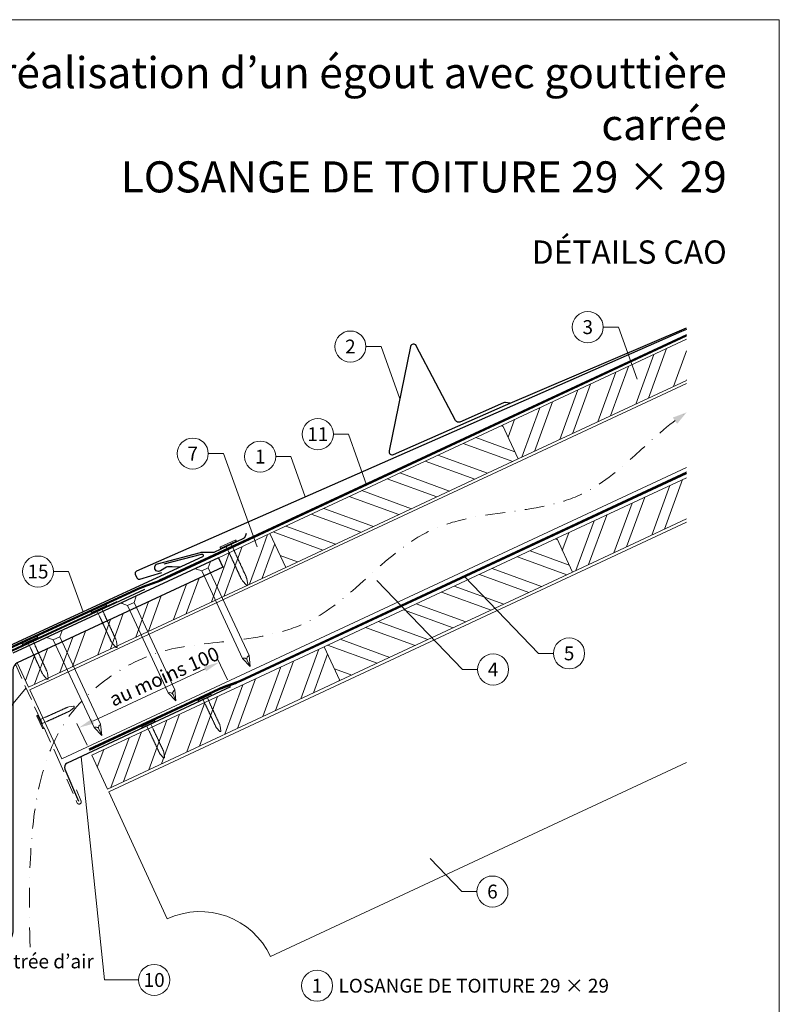
# Model space of a CAD drawing. Units: millimetres. Extents: x -19674 to 47920, y 0 to 4832.
# Drawn here: x 17012 to 17500, y 406 to 1039 of the extents above; entities that cross this region are included whole.
import ezdxf
from ezdxf.enums import TextEntityAlignment as Align

# ---------------------------------------------------------------- set-up
doc = ezdxf.new("R2010")
doc.units = ezdxf.units.MM
for name, pattern in [('ACDINTGL', [3, 2, -1]), ('GESTRICHELT', [0.75, 0.5, -0.25]), ('STRICHPUNKT', [25.4, 12.7, -6.35, 0, -6.35]), ('Trennlage', [30, 12, -18])]:
    doc.linetypes.add(name, pattern=pattern)
doc.layers.get('Defpoints').update_dxf_attribs({"lineweight": 5})
for name, color, linetype, lineweight, true_color in [('01_PREFA-Dachprodukt', 12, 'Continuous', 25, 0xe1000f), ('01_PREFA-Hafte', 11, 'Continuous', 25, 0xff7f7f), ('01_PREFA-Lochblech', 11, 'Continuous', 15, 0xff7f7f), ('02_Kantteile', 11, 'Continuous', 25, 0xff7f7f), ('02_Nägel', 11, 'Continuous', 15, 0xff7f7f), ('02_PREFA-Schneefang', 11, 'Continuous', 25, 0xff7f7f), ('02_Saumstreifen', 11, 'Continuous', 25, 0xff7f7f), ('04_Trennlage', 251, 'Continuous', 25, 0x505f69), ('04_Trennlage_Linie', 251, 'Continuous', 0, 0x505f69), ('04_Unterdach', 251, 'Continuous', 25, 0x505f69), ('04_Unterdach_Linie', 251, 'Continuous', 0, 0x505f69), ('06_Holz', 252, 'Continuous', 15, 0x8296a0), ('06_Holzschfraffur', 254, 'Continuous', 13, 0xdce6eb), ('08_Bemassung', 251, 'Continuous', 5, 0x505f69), ('09_Luft', 252, 'Continuous', 5, 0x8296a0), ('10_Blattrahmen', 18, 'Continuous', 20, 0x000000), ('99_Text_1_DE', 12, 'Continuous', 25, 0xe1000f), ('99_Text_3_DE', 251, 'Continuous', 5, 0x505f69)]:
    doc.layers.add(name, color=color, linetype=linetype, lineweight=lineweight, true_color=true_color)
doc.layers.add('99_Text_2_DE', color=7, linetype='Continuous')
doc.styles.add('Arial', font='arial.ttf')
doc.styles.add('PREFA_Standard', font='arial.ttf', dxfattribs={"height": 20})
doc.dimstyles.new('STANDARD_PREFA', dxfattribs={"dimtxt": 10, "dimasz": 30, "dimexe": 15, "dimexo": 15, "dimgap": 8, "dimtad": 1, "dimdec": 0, "dimzin": 0, "dimdsep": 46, "dimtxsty": 'PREFA_Standard', "dimcen": 0.09, "dimclrd": 256, "dimclre": 256, "dimclrt": 256, "dimadec": 0, "dimazin": 0, "dimtfac": 1, "dimtdec": 0, "dimtofl": 0, "dimtmove": 0, "dimatfit": 3, "dimfxl": 1, "dimtolj": 1, "dimtzin": 0, "dimlwd": -1, "dimlwe": -1, "dimarcsym": 0})

# ---------------------------------------------------------------- blocks, each defined once
blk = doc.blocks.new('*D32')
at = {"layer": '08_Bemassung', "transparency": 16777216}
for p, q in [((17145.41, 614.89), (17138.87, 628.93)), ((17058.98, 588.39), (17131.07, 621.98)), ((17055.2, 572.84), (17048.65, 586.88))]:
    blk.add_line(p, q, dxfattribs=at)
for points in [[(17130.37, 623.49), (17131.78, 620.47), (17140.14, 626.21)], [(17058.28, 589.9), (17059.69, 586.88), (17049.92, 584.16)]]:
    blk.add_solid(points, dxfattribs=at)
at = {"layer": 'Defpoints', "color": 0, "transparency": 16777216}
for p in [(17140.14, 626.21), (17147.52, 610.36, 0), (17057.31, 568.31, 0)]:
    blk.add_point(p, dxfattribs=at)
blk = doc.blocks.new('A$C4F181475')
for p, q in [((-5.08, 0), (5.08, 0)), ((-2.6, -3.7), (-5.43, -0.85)), ((-2.6, -3.7), (-2.6, -72.65)), ((-2.6, -3.7), (2.6, -3.7)), ((2.6, -3.7), (5.43, -0.85)), ((2.6, -3.7), (2.6, -72.65)), ((0, -80.15), (-2.6, -72.65)), ((2.6, -72.65), (0, -80.15)), ((0, -75.14), (0, -80.15))]:
    blk.add_line(p, q)
for centre, start, end in [((-5.08, -0.5), 90, 224.86591), ((5.08, -0.5), 315.13409, 90)]:
    blk.add_arc(centre, 0.5, start, end)
for points in [[(-2.6, -72.65), (-2.29, -72.72), (-1.41, -72.91), (-0.13, -73.7), (-0.04, -74.73), (0, -75.14)], [(2.6, -72.65), (2.29, -72.72), (1.41, -72.91), (0.13, -73.7), (0.04, -74.73), (0, -75.14)]]:
    blk.add_open_spline(points, degree=3, knots=[0, 0, 0, 0, 0.965833, 2.745182, 3.933468, 3.933468, 3.933468, 3.933468])
blk = doc.blocks.new('A$C4BAB4951')
for p, q in [((-23.67, -0.01), (-23.67, 0.01)), ((-23.39, 0.39), (-20.4, 1.28)), ((-20.32, 1.29), (-19.6, 1.35)), ((-3.67, 1.5), (-0.4, 1.5)), ((-0.4, 1.5), (0, 2)), ((-0.4, -1.5), (-0.4, 1.5)), ((0, -4.3), (0, 4.3)), ((0.7, -4.3), (0.7, 4.3)), ((-23.39, -0.39), (-20.4, -1.28)), ((-20.32, -1.29), (-19.6, -1.35)), ((-3.67, -1.5), (-0.4, -1.5)), ((-0.4, -1.5), (0, -2))]:
    blk.add_line(p, q)
at = {"extrusion": (0, 0, -1)}
for centre, radius, start, end in [((23.27, 0.01), 0.4, 360, 73.5064), ((20.28, 0.9), 0.4, 73.5064, 85.188), ((19.6, 1.91), 0.553, 244.5196, 270), ((18.58, -0.22), 1.8, 64.5196, 71.6711), ((19.1, 1.33), 0.17, 71.6711, 153.7368), ((18.86, 1.45), 0.0923, 267.8027, 333.7368), ((18.86, 1.91), 0.552, 244.5057, 269.6735), ((17.85, -0.22), 1.8, 64.5196, 71.6711), ((18.36, 1.33), 0.17, 71.6711, 153.7368), ((18.13, 1.45), 0.0923, 267.8027, 333.7368), ((18.13, 1.91), 0.551, 244.4964, 269.3324), ((17.12, -0.22), 1.8, 64.5196, 71.6711), ((17.63, 1.33), 0.17, 71.6711, 153.7368), ((17.39, 1.45), 0.0923, 267.8027, 333.7368), ((17.39, 1.91), 0.552, 244.5062, 269.673), ((16.38, -0.22), 1.8, 64.5196, 71.6711), ((16.89, 1.33), 0.17, 71.6711, 153.7368), ((16.66, 1.45), 0.0923, 267.8027, 333.7368), ((16.66, 1.91), 0.551, 244.4964, 269.3324), ((15.65, -0.22), 1.8, 64.5196, 71.6711), ((16.16, 1.33), 0.17, 71.6711, 153.7368), ((15.93, 1.45), 0.0923, 267.8027, 333.7368), ((15.93, 1.91), 0.552, 244.5057, 269.6735), ((14.91, -0.22), 1.8, 64.5196, 71.6711), ((15.43, 1.33), 0.17, 71.6711, 153.7368), ((15.19, 1.45), 0.0923, 267.8027, 333.7368), ((15.19, 1.91), 0.551, 244.4964, 269.3324), ((14.18, -0.22), 1.8, 64.5196, 71.6711), ((14.69, 1.33), 0.17, 71.6711, 153.7368), ((14.46, 1.45), 0.0923, 267.8027, 333.7368), ((14.46, 1.91), 0.552, 244.5057, 269.6735), ((13.45, -0.22), 1.8, 64.5196, 71.6711), ((13.96, 1.33), 0.17, 71.6711, 153.7368), ((13.72, 1.45), 0.0923, 267.8027, 333.7368), ((13.73, 1.91), 0.551, 244.4964, 269.3324), ((12.71, -0.22), 1.8, 64.5196, 71.6711), ((13.23, 1.33), 0.17, 71.6711, 153.7368), ((12.99, 1.45), 0.0923, 267.8027, 333.7368), ((12.99, 1.91), 0.552, 244.5057, 269.6735), ((11.98, -0.22), 1.8, 64.5196, 71.6711), ((12.49, 1.33), 0.17, 71.6711, 153.7368), ((12.26, 1.45), 0.0923, 267.8027, 333.7368), ((12.25, 1.92), 0.57, 244.7073, 270.3706), ((11.23, -0.22), 1.8, 64.5196, 71.6711), ((11.74, 1.33), 0.17, 71.6711, 153.7368), ((11.51, 1.45), 0.0923, 267.8027, 333.7368), ((11.51, 1.91), 0.551, 244.4964, 269.3324), ((10.5, -0.22), 1.8, 64.5196, 71.6711), ((11.01, 1.33), 0.17, 71.6711, 153.7368), ((10.78, 1.45), 0.0923, 267.8027, 333.7368), ((10.78, 1.91), 0.552, 244.5057, 269.6735), ((9.76, -0.22), 1.8, 64.5196, 71.6711), ((10.28, 1.33), 0.17, 71.6711, 153.7368), ((10.04, 1.45), 0.0923, 267.8027, 333.7368), ((10.04, 1.91), 0.551, 244.4964, 269.3324), ((9.03, -0.22), 1.8, 64.5196, 71.6711), ((9.54, 1.33), 0.17, 71.6711, 153.7368), ((9.31, 1.45), 0.0923, 267.8027, 333.7368), ((9.31, 1.91), 0.552, 244.5062, 269.673), ((8.29, -0.22), 1.8, 64.5196, 71.6711), ((8.81, 1.33), 0.17, 71.6711, 153.7368), ((8.57, 1.45), 0.0923, 267.8027, 333.7368), ((8.58, 1.91), 0.551, 244.4984, 269.3304), ((7.56, -0.22), 1.8, 64.5196, 71.6711), ((8.08, 1.33), 0.17, 71.6711, 153.7368), ((7.84, 1.45), 0.0923, 267.8027, 333.7368), ((7.84, 1.91), 0.552, 244.5057, 269.6735), ((6.83, -0.22), 1.8, 64.5196, 71.6711), ((7.34, 1.33), 0.17, 71.6711, 153.7368), ((7.11, 1.45), 0.0923, 267.8027, 333.7368), ((7.11, 1.91), 0.551, 244.4964, 269.3324), ((6.1, -0.22), 1.8, 64.5196, 71.6711), ((6.61, 1.33), 0.17, 71.6711, 153.7368), ((6.37, 1.45), 0.0923, 267.8027, 333.7368), ((6.37, 1.91), 0.552, 244.5057, 269.6735), ((5.36, -0.22), 1.8, 64.5196, 71.6711), ((5.87, 1.33), 0.17, 71.6711, 153.7368), ((5.64, 1.45), 0.0923, 267.8027, 333.7368), ((5.64, 1.91), 0.552, 244.5057, 269.6735), ((4.62, -0.22), 1.8, 64.5196, 71.6711), ((5.14, 1.33), 0.17, 71.6711, 153.7368), ((4.9, 1.45), 0.0923, 267.8027, 333.7368), ((4.91, 1.9), 0.551, 244.4964, 269.3324), ((3.89, -0.22), 1.8, 64.5196, 71.6711), ((4.41, 1.33), 0.17, 71.6711, 153.7368), ((4.17, 1.45), 0.0923, 267.8027, 333.7368), ((4.17, 1.91), 0.552, 244.5057, 269.6735), ((3.16, -0.22), 1.8, 64.5196, 71.6711), ((3.67, 1.33), 0.17, 71.6711, 90), ((-0.35, 4.3), 0.35, 0, 180), ((23.27, -0.01), 0.4, 286.4936, 0), ((20.28, -0.9), 0.4, 274.812, 286.4936), ((19.6, -1.91), 0.553, 90, 115.4804), ((18.58, 0.22), 1.8, 288.3289, 295.4804), ((19.1, -1.33), 0.17, 206.2632, 288.3289), ((18.86, -1.45), 0.0923, 26.2632, 92.1973), ((18.86, -1.91), 0.552, 90.3265, 115.4943), ((17.85, 0.22), 1.8, 288.3289, 295.4804), ((18.36, -1.33), 0.17, 206.2632, 288.3289), ((18.13, -1.45), 0.0923, 26.2632, 92.1973), ((18.13, -1.91), 0.551, 90.6676, 115.5036), ((17.12, 0.22), 1.8, 288.3289, 295.4804), ((17.63, -1.33), 0.17, 206.2632, 288.3289), ((17.39, -1.45), 0.0923, 26.2632, 92.1973), ((17.39, -1.91), 0.552, 90.327, 115.4938), ((16.38, 0.22), 1.8, 288.3289, 295.4804), ((16.89, -1.33), 0.17, 206.2632, 288.3289), ((16.66, -1.45), 0.0923, 26.2632, 92.1973), ((16.66, -1.91), 0.551, 90.6676, 115.5036), ((15.65, 0.22), 1.8, 288.3289, 295.4804), ((16.16, -1.33), 0.17, 206.2632, 288.3289), ((15.93, -1.45), 0.0923, 26.2632, 92.1973), ((15.93, -1.91), 0.552, 90.3265, 115.4943), ((14.91, 0.22), 1.8, 288.3289, 295.4804), ((15.43, -1.33), 0.17, 206.2632, 288.3289), ((15.19, -1.45), 0.0923, 26.2632, 92.1973), ((15.19, -1.91), 0.551, 90.6676, 115.5036), ((14.18, 0.22), 1.8, 288.3289, 295.4804), ((14.69, -1.33), 0.17, 206.2632, 288.3289), ((14.46, -1.45), 0.0923, 26.2632, 92.1973), ((14.46, -1.91), 0.552, 90.3265, 115.4943), ((13.45, 0.22), 1.8, 288.3289, 295.4804), ((13.96, -1.33), 0.17, 206.2632, 288.3289), ((13.72, -1.45), 0.0923, 26.2632, 92.1973), ((13.73, -1.91), 0.551, 90.6676, 115.5036), ((12.71, 0.22), 1.8, 288.3289, 295.4804), ((13.23, -1.33), 0.17, 206.2632, 288.3289), ((12.99, -1.45), 0.0923, 26.2632, 92.1973), ((12.99, -1.91), 0.552, 90.3265, 115.4943), ((11.98, 0.22), 1.8, 288.3289, 295.4804), ((12.49, -1.33), 0.17, 206.2632, 288.3289), ((12.26, -1.45), 0.0923, 26.2632, 92.1973), ((12.25, -1.92), 0.57, 89.6294, 115.2927), ((11.23, 0.22), 1.8, 288.3289, 295.4804), ((11.74, -1.33), 0.17, 206.2632, 288.3289), ((11.51, -1.45), 0.0923, 26.2632, 92.1973), ((11.51, -1.91), 0.551, 90.6676, 115.5036), ((10.5, 0.22), 1.8, 288.3289, 295.4804), ((11.01, -1.33), 0.17, 206.2632, 288.3289), ((10.78, -1.45), 0.0923, 26.2632, 92.1973), ((10.78, -1.91), 0.552, 90.3265, 115.4943), ((9.76, 0.22), 1.8, 288.3289, 295.4804), ((10.28, -1.33), 0.17, 206.2632, 288.3289), ((10.04, -1.45), 0.0923, 26.2632, 92.1973), ((10.04, -1.91), 0.551, 90.6676, 115.5036), ((9.03, 0.22), 1.8, 288.3289, 295.4804), ((9.54, -1.33), 0.17, 206.2632, 288.3289), ((9.31, -1.45), 0.0923, 26.2632, 92.1973), ((9.31, -1.91), 0.552, 90.327, 115.4938), ((8.29, 0.22), 1.8, 288.3289, 295.4804), ((8.81, -1.33), 0.17, 206.2632, 288.3289), ((8.57, -1.45), 0.0923, 26.2632, 92.1973), ((8.58, -1.91), 0.551, 90.6696, 115.5016), ((7.56, 0.22), 1.8, 288.3289, 295.4804), ((8.08, -1.33), 0.17, 206.2632, 288.3289), ((7.84, -1.45), 0.0923, 26.2632, 92.1973), ((7.84, -1.91), 0.552, 90.3265, 115.4943), ((6.83, 0.22), 1.8, 288.3289, 295.4804), ((7.34, -1.33), 0.17, 206.2632, 288.3289), ((7.11, -1.45), 0.0923, 26.2632, 92.1973), ((7.11, -1.91), 0.551, 90.6676, 115.5036), ((6.1, 0.22), 1.8, 288.3289, 295.4804), ((6.61, -1.33), 0.17, 206.2632, 288.3289), ((6.37, -1.45), 0.0923, 26.2632, 92.1973), ((6.37, -1.91), 0.552, 90.3265, 115.4943), ((5.36, 0.22), 1.8, 288.3289, 295.4804), ((5.87, -1.33), 0.17, 206.2632, 288.3289), ((5.64, -1.45), 0.0923, 26.2632, 92.1973), ((5.64, -1.91), 0.552, 90.3265, 115.4943), ((4.62, 0.22), 1.8, 288.3289, 295.4804), ((5.14, -1.33), 0.17, 206.2632, 288.3289), ((4.9, -1.45), 0.0923, 26.2632, 92.1973), ((4.91, -1.9), 0.551, 90.6676, 115.5036), ((3.89, 0.22), 1.8, 288.3289, 295.4804), ((4.41, -1.33), 0.17, 206.2632, 288.3289), ((4.17, -1.45), 0.0923, 26.2632, 92.1973), ((4.17, -1.91), 0.552, 90.3265, 115.4943), ((3.16, 0.22), 1.8, 288.3289, 295.4804), ((3.67, -1.33), 0.17, 270, 288.3289), ((-0.35, -4.3), 0.35, 180, 360)]:
    blk.add_arc(centre, radius, start, end, dxfattribs=at)
blk = doc.blocks.new('A$C33afb37e')
at = {"layer": '10_Blattrahmen'}
blk.add_lwpolyline([(0, -1039.5), (735, -1039.5), (735, 0), (0, 0)], close=True, dxfattribs=at)

msp = doc.modelspace()

# ---------------------------------------------------------------- hatches: boundary and pattern name
at = {"layer": '06_Holzschfraffur'}
h = msp.add_hatch(dxfattribs=at)
h.set_pattern_fill('ANSI32', color=256, scale=2, angle=25, style=0)
h.set_pattern_definition([(70, (10715.308, -2000.227), (-17.901144, 6.515484), []), (70, (10723.447, -1996.432), (-17.901144, 6.515484), [])])
h.paths.add_polyline_path([(17440.74, 807.505), (17440.74, 833.986), (17322.368, 778.789), (17332.511, 757.038)])
h = msp.add_hatch(dxfattribs=at)
h.set_pattern_fill('ANSI32', color=256, scale=2, angle=295, style=0)
h.set_pattern_definition([(340, (10715.308, -2000.227), (6.515484, 17.901144), []), (340, (10719.104, -2008.366), (6.515484, 17.901144), [])])
h.paths.add_polyline_path([(17332.511, 757.038), (17322.368, 778.789), (17172.828, 709.057), (17182.971, 687.306)])
h = msp.add_hatch(dxfattribs=at)
h.set_pattern_fill('ANSI32', color=256, scale=2, angle=25, style=0)
h.set_pattern_definition([(70, (10750.174, -2073.052), (-17.901144, 6.515484), []), (70, (10758.313, -2069.257), (-17.901144, 6.515484), [])])
h.paths.add_polyline_path([(17440.74, 718.422), (17440.74, 744.903), (17357.234, 705.964), (17367.377, 684.212)])
h = msp.add_hatch(dxfattribs=at)
h.set_pattern_fill('ANSI32', color=256, scale=2, angle=25)
h.set_pattern_definition([(70, (7549.277, -2835.834), (-17.901144, 6.515484), []), (70, (7557.416, -2832.038), (-17.901144, 6.515484), [])])
edge = h.paths.add_edge_path()
edge.add_line((17159.397, 702.805), (17139.648, 693.606))
edge.add_line((17139.648, 693.606), (17142.514, 687.46))
edge.add_line((17142.514, 687.46), (17010.305, 625.81))
edge.add_line((17010.305, 625.81), (17017.536, 610.305))
edge.add_line((17017.536, 610.305), (17180.887, 686.336))
edge.add_arc((17196.239, 728.622), 44.987, 215.020576, 250.046712, ccw=False)
edge = h.paths.add_edge_path()
edge.add_line((17172.828, 709.057), (17159.397, 702.805))
edge.add_arc((17196.239, 728.622), 44.987, 215.020576, 250.046712)
edge.add_line((17180.887, 686.336), (17182.971, 687.306))
edge.add_line((17182.971, 687.306), (17172.828, 709.057))
h = msp.add_hatch(dxfattribs=at)
h.set_pattern_fill('ANSI32', color=256, scale=2, angle=295, style=0)
h.set_pattern_definition([(340, (10750.174, -2073.052), (6.515484, 17.901144), []), (340, (10753.97, -2081.191), (6.515484, 17.901144), [])])
h.paths.add_polyline_path([(17367.377, 684.212), (17357.234, 705.964), (17207.693, 636.232), (17217.836, 614.48)])
h = msp.add_hatch(dxfattribs=at)
h.set_pattern_fill('ANSI32', color=256, scale=2, angle=25, style=0)
h.set_pattern_definition([(70, (10451.093, -2212.516), (-17.901144, 6.515484), []), (70, (10459.231, -2208.721), (-17.901144, 6.515484), [])])
h.paths.add_polyline_path([(17217.836, 614.48), (17207.693, 636.232), (17058.153, 566.5), (17068.296, 544.748)])

# ---------------------------------------------------------------- linework, layer by layer
at = {"layer": '01_PREFA-Dachprodukt'}
for p, q in [((17139.718, 693.453), (17007.376, 632.168)), ((17139.719, 693.453), (17139.718, 693.453)), ((17139.719, 693.453), (17139.718, 693.453)), ((17139.719, 693.453), (17139.718, 693.453))]:
    msp.add_line(p, q, dxfattribs=at)
at = {"layer": '01_PREFA-Dachprodukt', "elevation": 0}
for points in [[(17440.74, 840.35), (17437.47, 838.912), (17171.858, 722.175), (17086.967, 684.85, 0.4142136), (17086.197, 682.873), (17087.222, 680.541, 0.3770757), (17089.019, 679.705), (17103.302, 683.903)], [(17104.847, 689.493), (17128.759, 695.852, -0.3499801), (17129.762, 695.347), (17129.838, 695.182, -0.4142136), (17129.397, 693.988), (17083.265, 672.736), (17022.116, 644.566), (16937.889, 605.765, 0.4142136), (16937.155, 603.775), (16938.22, 601.461, 0.3770757), (16940.031, 600.657), (16954.239, 605.103)]]:
    msp.add_lwpolyline(points, format="xyb", dxfattribs=at)
at = {"layer": '01_PREFA-Dachprodukt'}
msp.add_lwpolyline([(17139.719, 693.453), (17142.514, 687.46), (17010.305, 625.81, 0.2914734), (17007.418, 621.279), (17007.418, 453.136, -0.4142136), (16999.418, 445.136), (16851.418, 445.136, -0.4142136), (16843.418, 453.136), (16843.418, 521.136), (16850.418, 521.136), (16850.418, 458.136, 0.4142136), (16856.418, 452.136), (16994.418, 452.136, 0.4142136), (17000.418, 458.136), (17000.418, 621.396)], format="xyb", dxfattribs=at)
at = {"layer": '01_PREFA-Dachprodukt', "ltscale": 10}
msp.add_lwpolyline([(17092.044, 673.031), (16994.903, 627.761, 0.2613477), (16993.761, 626.172), (16978.844, 508.462, 0.8858769), (16982.694, 507.492), (16988.171, 521.703)], format="xyb", dxfattribs=at)
at = {"layer": '01_PREFA-Hafte', "elevation": 0}
msp.add_lwpolyline([(17115.008, 687.504), (17110.01, 687.659), (17107.855, 687.726, 0.141581), (17106.241, 687.314), (17102.418, 685.065, -1.1475547), (17100.515, 689.638), (17128.108, 696.895, -0.0630951), (17129.03, 697.016), (17136.203, 697.053, 0.1081502), (17137.455, 697.334), (17155.548, 705.765, 0.1045806), (17156.541, 706.511), (17156.571, 706.545), (17156.6, 706.581), (17156.63, 706.617), (17156.658, 706.654), (17156.687, 706.691), (17156.714, 706.729), (17156.741, 706.767), (17156.768, 706.806), (17156.794, 706.845), (17156.819, 706.885), (17156.844, 706.924), (17156.868, 706.965), (17156.891, 707.005), (17156.914, 707.046), (17156.936, 707.086), (17156.957, 707.127), (17156.977, 707.169), (17156.997, 707.21), (17157.016, 707.251), (17157.034, 707.292), (17157.052, 707.334), (17157.069, 707.375), (17157.085, 707.416), (17157.1, 707.457), (17157.757, 709.26)], format="xyb", dxfattribs=at)
at = {"layer": '01_PREFA-Lochblech', "linetype": 'ACDINTGL', "ltscale": 5}
msp.add_lwpolyline([(17009.084, 625.004), (17036.28, 564.918), (17048.868, 535.715, 1.0183322), (17051.234, 537.283), (17048.351, 544.235)], format="xyb", dxfattribs=at)
at = {"layer": '02_Kantteile', "ltscale": 10}
msp.add_lwpolyline([(17147.524, 610.356), (17042.337, 561.336, 0.4063931), (17040.852, 557.422), (17049.721, 536.979)], format="xyb", dxfattribs=at)
at = {"layer": '02_Nägel'}
for points in [[(17155.123, 628.737), (17155.403, 628.8), (17156.197, 628.977), (17157.54, 628.82), (17158.004, 628.019), (17158.19, 627.698)], [(17159.365, 630.715), (17159.137, 630.541), (17158.491, 630.047), (17157.747, 628.917), (17158.063, 628.047), (17158.19, 627.698)], [(17111.636, 608.54), (17111.408, 608.366), (17110.762, 607.872), (17110.019, 606.742), (17110.334, 605.872), (17110.461, 605.523)], [(17107.394, 606.562), (17107.674, 606.625), (17108.468, 606.802), (17109.811, 606.645), (17110.275, 605.844), (17110.461, 605.523)], [(17059.665, 584.388), (17059.945, 584.45), (17060.739, 584.628), (17062.083, 584.471), (17062.546, 583.669), (17062.732, 583.349)], [(17063.907, 586.365), (17063.68, 586.192), (17063.033, 585.697), (17062.29, 584.567), (17062.605, 583.697), (17062.732, 583.349)]]:
    msp.add_open_spline(points, degree=3, knots=[0, 0, 0, 0, 0.9658325, 2.7451822, 3.9334678, 3.9334678, 3.9334678, 3.9334678], dxfattribs=at)
at = {"layer": '02_PREFA-Schneefang', "elevation": 0}
msp.add_lwpolyline([(17327.084, 792.833), (17324.206, 793.307, 0.1454541), (17323.076, 793.165), (17294.818, 780.738, -0.394258), (17292.241, 781.64), (17266.895, 829.836, 0.707523), (17263.161, 829.299), (17249.49, 762.205, 0.635878), (17252.217, 759.82), (17324.286, 791.512), (17440.74, 841.308)], format="xyb", dxfattribs=at)
at = {"layer": '02_Saumstreifen', "elevation": 0}
msp.add_lwpolyline([(16962.816, 593.09), (16965.106, 607.722, 0.5736026), (16962.916, 610.73), (16943.552, 602.057, -1), (16942.441, 604.529), (17074.522, 665.252)], format="xyb", dxfattribs=at)
at = {"layer": '04_Trennlage', "linetype": 'Trennlage', "ltscale": 0.5, "const_width": 1, "elevation": 0, "flags": 128}
msp.add_lwpolyline([(17002.076, 633.863), (17089.026, 673.954, 0.0065859), (17093.503, 675.622), (17098.399, 677.354, 0.0240251), (17102.844, 679.172), (17440.74, 836.581)], format="xyb", dxfattribs=at)
at = {"layer": '04_Trennlage_Linie', "ltscale": 5, "elevation": 0, "flags": 128}
for points in [[(17001.866, 634.317), (17088.837, 674.417, 0.0066268), (17093.329, 676.091), (17098.232, 677.826, 0.0240251), (17102.633, 679.625), (17440.74, 837.132)], [(17002.285, 633.409), (17089.216, 673.491, 0.0065452), (17093.677, 675.153), (17098.566, 676.883, 0.0240251), (17103.055, 678.719), (17440.74, 836.029)]]:
    msp.add_lwpolyline(points, format="xyb", dxfattribs=at)
at = {"layer": '04_Unterdach', "linetype": 'Trennlage', "ltscale": 0.5, "const_width": 1}
msp.add_lwpolyline([(17056.491, 570.063), (17140.02, 608.989, -0.0240088), (17144.462, 610.805), (17149.358, 612.538, 0.0240251), (17153.803, 614.355), (17440.74, 748.099)], format="xyb", dxfattribs=at)
at = {"layer": '04_Unterdach_Linie', "ltscale": 5}
for points in [[(17056.28, 570.516), (17139.808, 609.442, -0.0240088), (17144.295, 611.276), (17149.191, 613.009, 0.0240251), (17153.592, 614.808), (17440.74, 748.65)], [(17056.703, 569.609), (17140.231, 608.536, -0.0240088), (17144.628, 610.334), (17149.525, 612.066, 0.0240251), (17154.014, 613.902), (17440.74, 747.547)]]:
    msp.add_lwpolyline(points, format="xyb", dxfattribs=at)
at = {"layer": '06_Holz'}
for p, q in [((17069.114, 542.972), (17440.74, 716.263)), ((17440.74, 561.791), (17173.219, 437.044)), ((17106.773, 461.228), (17069.114, 542.972))]:
    msp.add_line(p, q, dxfattribs=at)
at = {"layer": '06_Holz', "ltscale": 10}
msp.add_line((17017.536, 610.305), (17010.305, 625.81), dxfattribs=at)
msp.add_line((17017.536, 610.305), (17010.305, 625.81), dxfattribs=at)
at = {"layer": '06_Holz'}
for points in [[(17440.74, 833.986), (17322.368, 778.789), (17332.511, 757.038), (17440.74, 807.505)], [(17039.062, 564.142), (17018.359, 608.539), (17440.74, 805.499)], [(17440.74, 751.447), (17039.062, 564.142)], [(17440.74, 744.903), (17357.234, 705.964), (17367.377, 684.212), (17440.74, 718.422)], [(17017.536, 610.305), (17182.971, 687.306), (17172.828, 709.057), (17139.719, 693.453)]]:
    msp.add_lwpolyline(points, dxfattribs=at)
for points in [[(17182.971, 687.306), (17332.511, 757.038), (17322.368, 778.789), (17172.828, 709.057)], [(17217.836, 614.48), (17367.377, 684.212), (17357.234, 705.964), (17207.693, 636.232)], [(17068.296, 544.748), (17217.836, 614.48), (17207.693, 636.232), (17058.153, 566.5)]]:
    msp.add_lwpolyline(points, close=True, dxfattribs=at)
msp.add_arc((17127.904, 415.913), 50, 25, 115, dxfattribs=at)
at = {"layer": '08_Bemassung'}
for p, q in [((17387.193, 841.787, 0), (17396.9, 841.787, 0)), ((17396.9, 841.787, 0), (17408.989, 808.248, 0)), ((17234.53, 829.291, 0), (17244.237, 829.291, 0)), ((17244.237, 829.291, 0), (17256.325, 795.752, 0)), ((17213.578, 772.933, 0), (17223.285, 772.933, 0)), ((17223.285, 772.933, 0), (17234.987, 740.467, 0)), ((17133.153, 760.469, 0), (17142.86, 760.469, 0)), ((17142.86, 760.469, 0), (17164.487, 700.467, 0)), ((17176.5, 758.544, 0), (17186.207, 758.544, 0)), ((17186.207, 758.544, 0), (17195.561, 732.593, 0)), ((17033.63, 684.602, 0), (17043.337, 684.602, 0)), ((17043.337, 684.602, 0), (17052.691, 658.651, 0)), ((17296.588, 621.597), (17241.574, 678.81)), ((17345.495, 631.993), (17297.989, 681.398)), ((17355.202, 631.993), (17345.495, 631.993)), ((17306.294, 621.597), (17296.588, 621.597)), ((16954.65, 536.641), (17015.99, 609.746)), ((17066.416, 421.936), (17051.341, 565.532)), ((17296.194, 478.81), (17275.839, 499.978)), ((17305.9, 478.81), (17296.194, 478.81)), ((17088.347, 421.936), (17066.416, 421.936))]:
    msp.add_line(p, q, dxfattribs=at)
for centre in [(17377.197, 841.787, 0), (17224.534, 829.291, 0), (17203.582, 772.933, 0), (17123.157, 760.469, 0), (17166.504, 758.544, 0), (17023.634, 684.602, 0), (17365.198, 631.993), (17316.29, 621.597), (17315.896, 478.81), (17098.343, 421.936), (17203.097, 418.253)]:
    msp.add_circle(centre, 9.996, dxfattribs=at)
at = {"layer": '09_Luft', "linetype": 'STRICHPUNKT'}
msp.add_open_spline([(17018.517, 442.987), (17015.812, 541.229), (17027.685, 596.548), (17114.084, 641.911), (17205.431, 636.529), (17269.453, 729.257), (17376.528, 716.822), (17417.18, 771.595), (17440.74, 786.929)], degree=3, knots=[0, 0, 0, 0, 257.5115041, 317.9421008, 416.0601845, 514.143825, 612.6751259, 697.9462408, 697.9462408, 697.9462408, 697.9462408], dxfattribs=at)
at = {"layer": '09_Luft', "linetype": 'GESTRICHELT'}
msp.add_solid([(17433.278, 781.629), (17431.857, 783.628), (17434.698, 779.629), (17440.74, 786.929)], dxfattribs=at)

# ---------------------------------------------------------------- block references
msp.add_blockref('A$C33afb37e', (16765.387, 1039.499))
at = {"layer": '02_Nägel'}
for name, p, xscale, yscale, zscale, rotation in [('A$C4BAB4951', (17146.066, 701.88, 0), 1.219999999999999, 1.219999999999999, 1.219999999999999, 114.8468379104538), ('A$C4F181475', (17129.611, 688.985), 0.9000000000000004, 0.9000000000000004, 0.9000000000000004, 24.99999999999996), ('A$C4F181475', (17081.882, 666.81), 0.9000000000000004, 0.9000000000000004, 0.9000000000000004, 24.99999999999996), ('A$C4BAB4951', (17062.913, 660.489, 0), 1.149999999999999, 1.149999999999999, 1.149999999999999, 114.7000000000152), ('A$C4F181475', (17034.153, 644.635), 0.9000000000000004, 0.9000000000000004, 0.9000000000000004, 24.99999999999996), ('A$C4BAB4951', (17018.529, 640.074, 0), 1.149999999999999, 1.149999999999999, 1.149999999999999, 114.7000000000152)]:
    msp.add_blockref(name, p, dxfattribs=dict(at, xscale=xscale, yscale=yscale, zscale=zscale, rotation=rotation))
for p, rotation in [((17025.401, 587.984), 204.3528545743531), ((17131.017, 603.104), 115.104256906954), ((17094.761, 586.208), 115.104256906954)]:
    msp.add_blockref('A$C4BAB4951', p, dxfattribs=dict(at, rotation=rotation))

# ---------------------------------------------------------------- texts
at = {"layer": '08_Bemassung', "style": 'PREFA_Standard'}
for s, p in [('3', (17377.197, 841.787, 0)), ('2', (17224.534, 829.291, 0)), ('11', (17203.582, 772.933, 0)), ('7', (17123.157, 760.469, 0)), ('1', (17166.504, 758.544, 0)), ('15', (17023.634, 684.602, 0)), ('5', (17365.198, 631.993)), ('4', (17316.29, 621.597)), ('6', (17315.896, 478.81)), ('10', (17098.343, 421.936)), ('1', (17203.097, 418.253))]:
    msp.add_text(s, height=8.925, dxfattribs=at).set_placement(p, align=Align.MIDDLE_CENTER)
at = {"layer": '99_Text_1_DE', "char_height": 20, "attachment_point": 3, "style": 'Arial'}
for s, width, insert in [('réalisation d’un égout avec gouttière carrée', 523.9584, (17466.607, 1015.412)), ('LOSANGE DE TOITURE 29 × 29', 5213.69799, (17466.607, 948.412))]:
    msp.add_mtext_dynamic_manual_height_columns(s, width=width, gutter_width=375, heights=[0], dxfattribs=dict(at, insert=insert))
at = {"layer": '99_Text_2_DE', "insert": (17466.607, 890.036), "char_height": 15, "attachment_point": 6, "style": 'Arial'}
msp.add_mtext_dynamic_manual_height_columns('DÉTAILS CAO', width=878.52713, gutter_width=12.5, heights=[0], dxfattribs=at)
at = {"layer": '99_Text_3_DE', "style": 'PREFA_Standard'}
msp.add_text('au moins 100', height=9, rotation=24, dxfattribs=at).set_placement((17072.082, 597.63, 0))
at = {"layer": '99_Text_3_DE', "linetype": 'GESTRICHELT', "style": 'PREFA_Standard'}
msp.add_text('entrée d’air', height=9, dxfattribs=at).set_placement((16993.416, 429.405))
at = {"layer": '99_Text_3_DE', "style": 'PREFA_Standard'}
msp.add_text('LOSANGE DE TOITURE 29 × 29', height=8.925, dxfattribs=at).set_placement((17216.913, 418.253), align=Align.MIDDLE_LEFT)

# ---------------------------------------------------------------- dimensions: what is measured, and where the dimension line sits
at = {"layer": '08_Bemassung'}
dim = msp.add_linear_dim(base=(17140.137, 626.207, 0), p1=(17057.307, 568.312), p2=(17147.524, 610.356), angle=24.986873, text=' ', dimstyle='STANDARD_PREFA', override={"dimasz": 10, "dimexe": 3, "dimexo": 5}, dxfattribs=at)
dim.commit()
dim.dimension.update_dxf_attribs({"geometry": '*D32', "text_midpoint": (17056.188, 587.084, 0), "dimtype": 161})

doc.saveas('drawing.dxf')
